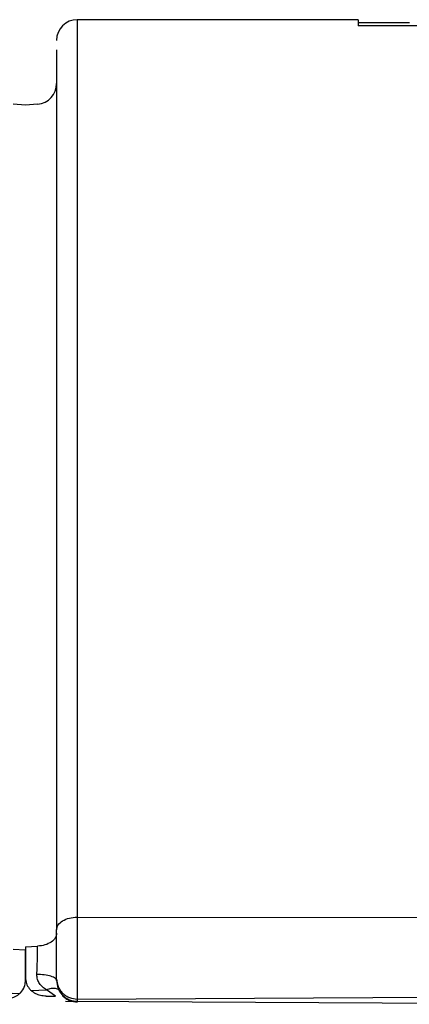
# Model space of a CAD drawing. Extents: x 0 to 414, y 0 to 297.
# Drawn here: x 88 to 89, y 262 to 263 of the extents above; entities that cross this region are included whole.
import ezdxf

# ---------------------------------------------------------------- set-up
doc = ezdxf.new("R2010")
doc.units = 0
doc.layers.get('0').update_dxf_attribs({"linetype": 'CONTINUOUS'})

msp = doc.modelspace()

# ---------------------------------------------------------------- linework, layer by layer
at = {"color": 7, "linetype": 'CONTINUOUS'}
for p, q in [((88.8922, 263.4418), (88.5053, 263.4418)), ((88.8922, 263.4418), (88.8922, 263.4333)), ((88.9627, 263.4375), (88.8922, 263.4375)), ((89.0713, 263.4333), (88.8922, 263.4333)), ((88.4339, 263.3238), (88.4171, 263.3252)), ((88.4507, 263.3252), (88.4339, 263.3238)), ((88.5053, 262.2047), (90.2955, 262.2023)), ((88.4339, 262.1638), (88.4507, 262.1647)), ((88.4171, 262.1605), (88.4339, 262.1596)), ((88.4767, 262.1172), (88.4767, 262.1194)), ((88.4049, 262.1004), (88.426, 262.0993)), ((88.4418, 262.1035), (88.4629, 262.1046)), ((88.4623, 262.0959), (88.4751, 262.0958)), ((88.4751, 262.0958), (88.4629, 262.1046)), ((88.5052, 262.0918), (90.2955, 262.1011)), ((88.5052, 262.0918), (88.5051, 262.0888))]:
    msp.add_line(p, q, dxfattribs=at)
at = {"color": 8, "linetype": 'CONTINUOUS'}
msp.add_line((88.5053, 263.4418), (88.5053, 262.2047), dxfattribs=at)
at = {"color": 7, "linetype": 'CONTINUOUS', "flags": 128}
msp.add_lwpolyline([(88.4891, 262.0888), (89.7097, 262.0825), (91.1704, 262.0749)], dxfattribs=at)
at = {"color": 7, "linetype": 'CONTINUOUS'}
for centre, start, end in [((88.5053, 263.4132), 90, 180), ((88.4482, 263.3537), 275, 0)]:
    msp.add_arc(centre, 0.0286, start, end, dxfattribs=at)
for points, knots in [([(88.4767, 263.4002), (88.4767, 263.3991), (88.4767, 263.3963), (88.4767, 263.2454), (88.4767, 262.9803), (88.4767, 262.6262), (88.4767, 262.3308), (88.4767, 262.1871)], [0, 0, 0, 0, 0.15794, 0.378582, 0.594894, 0.803031, 1, 1, 1, 1]), ([(88.4767, 262.1871), (88.4772, 262.1895), (88.478, 262.1941), (88.4846, 262.1999), (88.4941, 262.2039), (88.5016, 262.2045), (88.5053, 262.2047)], [0, 0, 0, 0, 0.249994, 0.500012, 0.749998, 1, 1, 1, 1]), ([(88.5053, 262.2047), (88.5053, 262.2004), (88.5053, 262.1913), (88.5052, 262.1748), (88.5052, 262.1566), (88.5052, 262.1379), (88.5052, 262.1208), (88.5052, 262.107), (88.5052, 262.097), (88.5052, 262.0935), (88.5052, 262.0918)], [0, 0, 0, 0, 0.111611, 0.233956, 0.36467, 0.499992, 0.635328, 0.766026, 0.888374, 1, 1, 1, 1]), ([(88.4767, 262.1825), (88.4764, 262.1803), (88.4756, 262.1759), (88.4697, 262.1702), (88.4611, 262.166), (88.4541, 262.1651), (88.4507, 262.1647)], [0, 0, 0, 0, 0.249993, 0.499985, 0.750003, 1, 1, 1, 1]), ([(88.4767, 262.1194), (88.4767, 262.1206), (88.4767, 262.1229), (88.4767, 262.1293), (88.4767, 262.1374), (88.4767, 262.147), (88.4767, 262.1575), (88.4767, 262.168), (88.4767, 262.1783), (88.4767, 262.1842), (88.4767, 262.1871)], [0, 0, 0, 0, 0.124764, 0.250023, 0.373657, 0.499999, 0.623502, 0.75, 0.873826, 1, 1, 1, 1]), ([(88.4339, 262.1638), (88.4339, 262.1598), (88.4339, 262.1517), (88.4339, 262.1365), (88.4339, 262.1268), (88.4339, 262.1217)], [0, 0, 0, 0, 0.323182, 0.646444, 1, 1, 1, 1]), ([(88.4496, 262.1257), (88.4498, 262.1291), (88.4501, 262.1358), (88.4504, 262.1462), (88.4506, 262.1562), (88.4506, 262.1619), (88.4507, 262.1647)], [0, 0, 0, 0, 0.25043, 0.500546, 0.750331, 1, 1, 1, 1]), ([(88.4339, 262.1175), (88.4339, 262.1221), (88.4339, 262.1314), (88.4339, 262.1466), (88.4339, 262.1551), (88.4339, 262.1596)], [0, 0, 0, 0, 0.32252, 0.647724, 1, 1, 1, 1]), ([(88.4767, 262.1176), (88.4764, 262.1186), (88.4756, 262.1207), (88.4694, 262.1233), (88.4603, 262.1252), (88.4531, 262.1256), (88.4496, 262.1257)], [0, 0, 0, 0, 0.24078, 0.500027, 0.759256, 1, 1, 1, 1]), ([(88.4629, 262.1046), (88.4611, 262.1058), (88.4575, 262.1081), (88.4532, 262.1129), (88.45, 262.1188), (88.4498, 262.1234), (88.4496, 262.1257)], [0, 0, 0, 0, 0.2573746, 0.5091622, 0.7555459, 1, 1, 1, 1]), ([(88.426, 262.0993), (88.428, 262.1016), (88.4316, 262.1056), (88.4337, 262.1125), (88.4338, 262.1164), (88.4339, 262.1175)], [0, 0, 0, 0, 0.481286, 0.864077, 1, 1, 1, 1]), ([(88.4339, 262.1217), (88.4342, 262.1188), (88.4348, 262.113), (88.4382, 262.1072), (88.4408, 262.1045), (88.4418, 262.1035)], [0, 0, 0, 0, 0.3909413, 0.7798364, 1, 1, 1, 1]), ([(88.4767, 262.1194), (88.4771, 262.1159), (88.4777, 262.1106), (88.4813, 262.1042), (88.4849, 262.0998), (88.4895, 262.0962), (88.4961, 262.0928), (88.5016, 262.0922), (88.5052, 262.0918)], [0, 0, 0, 0, 0.239369, 0.368204, 0.499826, 0.631462, 0.760355, 1, 1, 1, 1]), ([(88.4767, 262.1172), (88.4771, 262.1136), (88.4777, 262.1081), (88.4812, 262.1016), (88.4849, 262.097), (88.4894, 262.0934), (88.4961, 262.0898), (88.5016, 262.0892), (88.5051, 262.0888)], [0, 0, 0, 0, 0.239462, 0.368286, 0.499852, 0.631459, 0.760337, 1, 1, 1, 1]), ([(88.426, 262.0993), (88.4239, 262.0977), (88.4201, 262.0948), (88.4127, 262.0922), (88.4078, 262.0918), (88.4055, 262.0917)], [0, 0, 0, 0, 0.404675, 0.726192, 1, 1, 1, 1]), ([(88.4623, 262.0959), (88.4597, 262.096), (88.4546, 262.0964), (88.4473, 262.0992), (88.4438, 262.102), (88.4418, 262.1035)], [0, 0, 0, 0, 0.307755, 0.614086, 1, 1, 1, 1]), ([(88.4841, 262.1011), (88.4829, 262.1023), (88.4806, 262.1048), (88.4754, 262.1066), (88.4693, 262.1067), (88.465, 262.1053), (88.4629, 262.1046)], [0, 0, 0, 0, 0.245419, 0.500009, 0.754597, 1, 1, 1, 1]), ([(88.4851, 262.0963), (88.4866, 262.095), (88.4895, 262.0924), (88.4963, 262.0888), (88.5018, 262.0883), (88.5055, 262.0879)], [0, 0, 0, 0, 0.263566, 0.521442, 1, 1, 1, 1])]:
    msp.add_open_spline(points, degree=3, knots=knots, dxfattribs=at)

doc.saveas('drawing.dxf')
